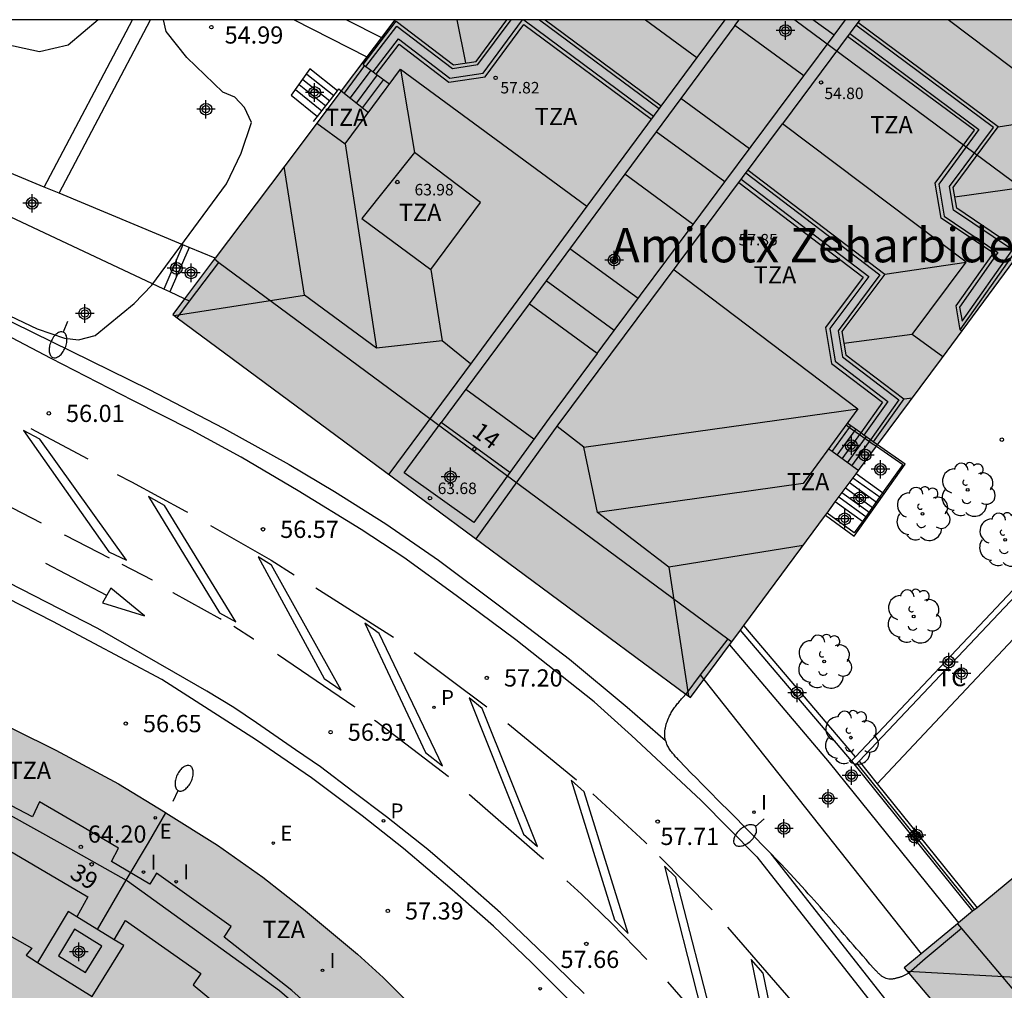
# Model space of a CAD drawing. Units: metres. Extents: x 581344 to 581695, y 4794539 to 4794791.
# Drawn here: x 581451 to 581494, y 4794748 to 4794790 of the extents above; entities that cross this region are included whole.
import ezdxf
from ezdxf.enums import TextEntityAlignment as Align

# ---------------------------------------------------------------- set-up
doc = ezdxf.new("R2010")
doc.units = ezdxf.units.M
doc.header["$MEASUREMENT"] = 0
for name, color, linetype in [('010106', 9, 'Continuous'), ('020204', 9, 'Continuous'), ('020308', 9, 'Continuous'), ('060106', 9, 'Continuous'), ('060108', 9, 'Continuous'), ('060113', 4, 'Continuous'), ('060117', 9, 'Continuous'), ('060124', 9, 'Continuous'), ('060130', 9, 'Continuous'), ('060141', 9, 'Continuous'), ('070105', 6, 'Continuous'), ('080104', 9, 'Continuous'), ('080106', 1, 'Continuous'), ('080109', 9, 'Continuous'), ('080110', 9, 'Continuous'), ('080125', 6, 'Continuous'), ('080201', 9, 'Continuous'), ('080202', 9, 'Continuous'), ('080303', 9, 'Continuous'), ('080304', 9, 'Continuous'), ('080308', 9, 'Continuous'), ('080311', 9, 'Continuous'), ('100105', 3, 'Continuous'), ('100106', 63, 'Continuous'), ('100107', 3, 'Continuous'), ('100202', 3, 'Continuous'), ('100301', 7, 'Continuous'), ('210201', 9, 'Continuous'), ('210205', 4, 'Continuous'), ('210301', 9, 'Continuous'), ('210305', 4, 'Continuous'), ('220205', 1, 'Continuous'), ('220305', 1, 'Continuous'), ('250202', 9, 'Continuous'), ('260101', 9, 'Continuous'), ('270204', 9, 'Continuous'), ('270304', 9, 'Continuous'), ('990501', 21, 'Continuous'), ('C_Edificios', 5, 'Continuous'), ('Centroides', 1, 'Continuous')]:
    doc.layers.add(name, color=color, linetype=linetype)
doc.layers.add('080111', color=7, linetype='Continuous', lineweight=30)
doc.layers.add('080118', color=7, linetype='Continuous', lineweight=30)
doc.styles.add('ARIAL', font='arial.ttf', dxfattribs={"height": 1})
doc.styles.add('ARIALI', font='ariali.ttf', dxfattribs={"height": 1})
doc.styles.add('ROMANS', font='romans__.ttf', dxfattribs={"height": 1})
doc.styles.get("Standard").update_dxf_attribs({"font": 'arial.ttf'})

# ---------------------------------------------------------------- blocks, each defined once
blk = doc.blocks.new('Centroide')
for points in [[(0.402, 0), (-0.402, 0)], [(0, -0.402), (0, 0.402)]]:
    blk.add_lwpolyline(points)
for radius in [0.256, 0.159]:
    blk.add_circle((0, 0), radius)
blk = doc.blocks.new('PLUVI1')
blk.add_circle((0, 0), 0.055)
blk = doc.blocks.new('REGELE')
blk.add_circle((0, 0), 0.055)
blk = doc.blocks.new('COTAPU')
blk.add_circle((0, 0), 0.075)
blk = doc.blocks.new('FAREDI')
blk.add_line((0, 0), (0.5, 0))
blk.add_lwpolyline([(0.5, 0, 0.159986), (0.538, -0.117, 0.106322), (0.675, -0.238, 0.071006), (0.858, -0.309, 0.057309), (1.099, -0.337, 0.057309), (1.339, -0.309, 0.071006), (1.522, -0.238, 0.106322), (1.659, -0.117, 0.159986), (1.697, 0, 0.159986), (1.659, 0.117, 0.106322), (1.522, 0.238, 0.071006), (1.339, 0.309, 0.057309), (1.099, 0.337, 0.057309), (0.858, 0.309, 0.071006), (0.675, 0.238, 0.106322), (0.538, 0.117, 0.159986)], format="xyb", close=True)
blk = doc.blocks.new('ARBOL')
blk.add_circle((0, 0), 0.0587)
for centre, radius, start, end in [((-0.564, 0.381), 0.532, 92.28, 254.58), ((-0.28, 0.855), 0.3, 359.2878, 173.6078), ((0.097, 0.97), 0.21, 23.1565, 160.4665), ((0.438, 0.881), 0.24, 301.578, 139.328), ((0.656, 0.288), 0.443, 319.8556, 114.7656), ((-0.091, 0.321), 0.12, 119.14, 310.56), ((0.819, -0.249), 0.383, 235.5275, 62.0275), ((-0.556, -0.339), 0.555, 142.64, 266.54), ((-0.039, -0.384), 0.21, 189.64, 323.88), ((0.299, -0.624), 0.532, 224.67, 0.24), ((-0.301, -0.676), 0.45, 213.78, 295.32)]:
    blk.add_arc(centre, radius, start, end)
blk = doc.blocks.new('PUNTO')
blk.add_circle((0, 0), 0.075)
blk = doc.blocks.new('BloquePortal')
blk.add_circle((0, 0), 0.075)
at = {"flags": 5}
blk.add_attdef('INDICE', text='', height=0.75, dxfattribs=at).set_placement((0, 0), align=Align.MIDDLE_CENTER)
blk = doc.blocks.new('PLUVI3')
blk.add_circle((0, 0), 0.055)
blk = doc.blocks.new('REIND')
blk.add_circle((0, 0), 0.055)

msp = doc.modelspace()

# ---------------------------------------------------------------- hatches: boundary and pattern name
at = {"layer": '990501'}
for points in [[(581502.126, 4794790.227), (581467.382, 4794790.227), (581462.546, 4794783.808), (581457.711, 4794777.388), (581468.997, 4794769.035), (581480.263, 4794760.697), (581491.195, 4794775.461)], [(581547.455, 4794761.268), (581532.091, 4794779.293), (581529.743, 4794782.081), (581509.66, 4794765.504), (581489.578, 4794748.927), (581498.638, 4794738.182), (581507.706, 4794727.427), (581512.452, 4794731.429)], [(581466.873, 4794748.5), (581465.762, 4794749.516), (581463.403, 4794751.471), (581461.636, 4794752.872), (581459.663, 4794754.259), (581457.398, 4794755.684), (581455.344, 4794756.938), (581452.619, 4794758.405), (581449.013, 4794760.184), (581443.494, 4794763.05), (581442.831, 4794761.734), (581441.979, 4794760.046), (581439.988, 4794756.101), (581437.711, 4794751.591), (581437.924, 4794751.482), (581444.121, 4794748.351), (581448.29, 4794746.043), (581450.762, 4794744.652), (581450.885, 4794744.563), (581456.65, 4794740.398), (581461.702, 4794736.014), (581464.792, 4794739.026), (581468.48, 4794742.62), (581469.835, 4794743.941), (581470.692, 4794744.777), (581469.217, 4794746.173)]]:
    msp.add_hatch(color=256, dxfattribs=at).paths.add_polyline_path(points, flags=0)

# ---------------------------------------------------------------- linework, layer by layer
at = {"layer": '010106', "flags": 128}
msp.add_lwpolyline([(581344.19, 4794540.237), (581694.18, 4794540.23), (581694.186, 4794790.222), (581344.196, 4794790.23)], close=True, dxfattribs=at)
at = {"layer": '060106', "flags": 128}
for points in [[(581487.04, 4794772.574), (581487.195, 4794772.466)], [(581487.195, 4794772.466), (581488.059, 4794771.856)], [(581488.059, 4794771.856), (581488.182, 4794771.769), (581488.367, 4794771.642)], [(581488.367, 4794771.642), (581489.51, 4794770.852), (581488.63, 4794769.612)], [(581488.63, 4794769.612), (581487.75, 4794768.373)], [(581487.75, 4794768.373), (581487.392, 4794767.868), (581486.211, 4794768.73)]]:
    msp.add_lwpolyline(points, dxfattribs=at)
at = {"layer": '060108', "flags": 128}
for points in [[(581481.887, 4794763.259), (581480.69, 4794761.682)], [(581480.69, 4794761.682), (581480.058, 4794760.849)], [(581479.182, 4794758.825), (581479.166, 4794758.891), (581479.153, 4794758.973), (581479.15, 4794759.005), (581479.147, 4794759.038), (581479.145, 4794759.071), (581479.144, 4794759.104), (581479.145, 4794759.138), (581479.146, 4794759.171), (581479.148, 4794759.205), (581479.15, 4794759.238), (581479.154, 4794759.272), (581479.159, 4794759.306), (581479.164, 4794759.34), (581479.17, 4794759.373), (581479.177, 4794759.407), (581479.184, 4794759.44), (581479.192, 4794759.474), (581479.201, 4794759.507), (581479.211, 4794759.54), (581479.221, 4794759.573), (581479.232, 4794759.606), (581479.243, 4794759.638), (581479.273, 4794759.721), (581479.308, 4794759.802), (581479.33, 4794759.851), (581479.353, 4794759.899), (581479.378, 4794759.946), (581479.403, 4794759.993), (581479.43, 4794760.039), (581479.457, 4794760.084), (581479.486, 4794760.129), (581479.515, 4794760.173), (581479.545, 4794760.217), (581479.575, 4794760.26), (581479.607, 4794760.303), (581479.639, 4794760.346), (581479.671, 4794760.388), (581479.704, 4794760.43), (581479.738, 4794760.471), (581479.771, 4794760.513), (581479.805, 4794760.554), (581479.84, 4794760.595), (581479.874, 4794760.636), (581479.909, 4794760.676), (581479.943, 4794760.717), (581480.058, 4794760.849)], [(581483.78, 4794753.88), (581483.571, 4794754.096), (581483.361, 4794754.311), (581483.15, 4794754.526), (581482.937, 4794754.742), (581482.723, 4794754.958), (581482.508, 4794755.174), (581482.292, 4794755.392), (581482.075, 4794755.61), (581481.856, 4794755.83), (581481.637, 4794756.05), (581481.416, 4794756.273), (581481.194, 4794756.496), (581480.972, 4794756.722), (581480.748, 4794756.949), (581480.524, 4794757.178), (581480.298, 4794757.409), (581480.034, 4794757.682), (581479.769, 4794757.958), (581479.731, 4794757.997), (581479.694, 4794758.037), (581479.656, 4794758.077), (581479.619, 4794758.117), (581479.583, 4794758.157), (581479.548, 4794758.198), (581479.513, 4794758.239), (581479.479, 4794758.28), (581479.446, 4794758.322), (581479.414, 4794758.364), (581479.384, 4794758.406), (581479.354, 4794758.449), (581479.327, 4794758.492), (581479.301, 4794758.536), (581479.276, 4794758.58), (581479.254, 4794758.625), (581479.233, 4794758.671), (581479.215, 4794758.717), (581479.199, 4794758.764), (581479.185, 4794758.812), (581479.182, 4794758.825)], [(581489.775, 4794748.693), (581489.457, 4794748.535), (581489.429, 4794748.525), (581489.4, 4794748.515), (581489.371, 4794748.506), (581489.343, 4794748.497), (581489.314, 4794748.488), (581489.286, 4794748.479), (581489.257, 4794748.471), (581489.229, 4794748.464), (581489.201, 4794748.457), (581489.173, 4794748.45), (581489.145, 4794748.445), (581489.117, 4794748.439), (581489.09, 4794748.435), (581489.062, 4794748.432), (581489.035, 4794748.429), (581489.008, 4794748.428), (581488.982, 4794748.427), (581488.955, 4794748.428), (581488.929, 4794748.429), (581488.903, 4794748.432), (581488.846, 4794748.442), (581488.791, 4794748.457), (581488.762, 4794748.468), (581488.732, 4794748.48), (581488.703, 4794748.494), (581488.675, 4794748.509), (581488.646, 4794748.526), (581488.618, 4794748.544), (581488.591, 4794748.564), (581488.563, 4794748.584), (581488.536, 4794748.606), (581488.51, 4794748.629), (581488.483, 4794748.653), (581488.457, 4794748.678), (581488.431, 4794748.703), (581488.405, 4794748.729), (581488.379, 4794748.756), (581488.353, 4794748.783), (581488.328, 4794748.811), (581488.303, 4794748.839), (581488.277, 4794748.867), (581488.252, 4794748.895), (581488.082, 4794749.087), (581487.915, 4794749.277), (581487.774, 4794749.438), (581487.635, 4794749.597), (581487.497, 4794749.755), (581487.36, 4794749.912), (581487.225, 4794750.067), (581487.091, 4794750.222), (581486.958, 4794750.376), (581486.825, 4794750.528), (581486.694, 4794750.68), (581486.563, 4794750.83), (581486.432, 4794750.98), (581486.303, 4794751.129), (581486.173, 4794751.277), (581486.044, 4794751.424), (581485.915, 4794751.571), (581485.785, 4794751.717), (581485.656, 4794751.862), (581485.527, 4794752.007), (581485.397, 4794752.151), (581485.267, 4794752.295), (581484.937, 4794752.657), (581484.602, 4794753.017), (581484.399, 4794753.233), (581484.194, 4794753.45), (581483.988, 4794753.665), (581483.78, 4794753.88)], [(581492.072, 4794750.632), (581490.483, 4794749.308)], [(581490.483, 4794749.308), (581489.775, 4794748.693)]]:
    msp.add_lwpolyline(points, dxfattribs=at)
at = {"layer": '060113', "flags": 128}
for points in [[(581475.416, 4794747.072), (581473.335, 4794749.158), (581471.678, 4794750.738), (581469.885, 4794752.314), (581467.769, 4794754.122), (581465.959, 4794755.542), (581463.759, 4794757.199), (581461.368, 4794758.845), (581457.244, 4794761.486), (581452.485, 4794764.013), (581446.482, 4794767.071), (581433.616, 4794773.631), (581429.113, 4794775.892), (581424.683, 4794778.25), (581417.771, 4794781.689), (581412.283, 4794784.479), (581407.2, 4794787.047), (581402.647, 4794789.416), (581401.017, 4794790.229)], [(581475.632, 4794747.806), (581474.368, 4794749.041), (581473.235, 4794750.129), (581471.985, 4794751.31), (581470.412, 4794752.708), (581468.827, 4794754.072), (581467.03, 4794755.5), (581465.558, 4794756.609), (581464.156, 4794757.678), (581463.064, 4794758.415), (581461.36, 4794759.601), (581460.372, 4794760.259), (581459.192, 4794760.974), (581457.76, 4794761.806), (581454.456, 4794763.711), (581447.215, 4794767.408), (581440.905, 4794770.602), (581433.2, 4794774.487), (581424.431, 4794779.001), (581417.053, 4794782.736), (581409.896, 4794786.34), (581403.433, 4794789.727), (581402.449, 4794790.229)], [(581483.151, 4794753.752), (581480.71, 4794756.228), (581477.694, 4794759.041), (581476.075, 4794760.512), (581472.653, 4794763.21), (581470.057, 4794765.143), (581467.779, 4794766.801), (581465.918, 4794768.013), (581463.178, 4794769.709), (581460.689, 4794771.17), (581458.532, 4794772.34), (581455.979, 4794773.644), (581452.42, 4794775.47), (581442.425, 4794780.718), (581436.923, 4794783.487), (581427.205, 4794788.375), (581423.53, 4794790.228)], [(581425.183, 4794790.228), (581426.35, 4794789.629), (581442.049, 4794781.635), (581450.748, 4794777.044), (581456.693, 4794774.121), (581459.92, 4794772.435), (581462.778, 4794770.848), (581464.752, 4794769.672), (581466.992, 4794768.26), (581469.295, 4794766.675), (581472, 4794764.652), (581474.992, 4794762.366), (581477.512, 4794760.278), (581479.182, 4794758.825)], [(581483.151, 4794753.752), (581504.574, 4794726.461), (581505.403, 4794725.424)], [(581507.608, 4794723.696), (581505.862, 4794725.791), (581505.034, 4794726.826), (581483.78, 4794753.88)]]:
    msp.add_lwpolyline(points, dxfattribs=at)
at = {"layer": '060117', "flags": 128}
for points in [[(581464.89, 4794787.135), (581463.691, 4794788.089), (581462.871, 4794786.938), (581464.025, 4794786.019)], [(581466.067, 4794788.23), (581465.176, 4794787.035)], [(581458.153, 4794780.425), (581457.323, 4794778.492)], [(581486.438, 4794771.41), (581487.195, 4794772.466)], [(581487.195, 4794772.466), (581487.246, 4794772.537)], [(581487.295, 4794770.79), (581488.059, 4794771.856)], [(581488.059, 4794771.856), (581488.105, 4794771.92)], [(581488.63, 4794769.612), (581487.477, 4794770.44)], [(581488.695, 4794769.565), (581488.63, 4794769.612)], [(581487.75, 4794768.373), (581486.573, 4794769.219)], [(581487.815, 4794768.325), (581487.75, 4794768.373)]]:
    msp.add_lwpolyline(points, dxfattribs=at)
at = {"layer": '060124', "flags": 128}
for points in [[(581458.426, 4794780.311), (581457.591, 4794778.366)], [(581458.449, 4794777.962), (581459.728, 4794779.658)], [(581457.907, 4794777.243), (581458.449, 4794777.962)]]:
    msp.add_lwpolyline(points, dxfattribs=at)
at = {"layer": '060130', "flags": 128}
for points in [[(581463.009, 4794790.227), (581466.17, 4794788.618)], [(581465.281, 4794790.227), (581466.8, 4794789.454)]]:
    msp.add_lwpolyline(points, dxfattribs=at)
at = {"layer": '060141', "flags": 128}
for points in [[(581463.549, 4794787.859), (581464.726, 4794786.922)], [(581466.336, 4794788.031), (581465.438, 4794786.829)], [(581466.615, 4794787.826), (581465.711, 4794786.613)], [(581463.214, 4794787.402), (581464.378, 4794786.475)], [(581463.38, 4794787.624), (581464.549, 4794786.694)], [(581466.895, 4794787.619), (581465.983, 4794786.398)], [(581463.054, 4794787.185), (581464.213, 4794786.262)], [(581486.654, 4794771.253), (581487.463, 4794772.381)], [(581486.876, 4794771.093), (581487.685, 4794772.221)], [(581487.105, 4794770.927), (581487.914, 4794772.056)], [(581488.564, 4794769.38), (581487.343, 4794770.259)], [(581488.242, 4794768.927), (581487.013, 4794769.813)], [(581488.409, 4794769.162), (581487.184, 4794770.044)], [(581487.962, 4794768.533), (581486.724, 4794769.424)], [(581488.098, 4794768.723), (581486.863, 4794769.611)]]:
    msp.add_lwpolyline(points, dxfattribs=at)
at = {"layer": '070105', "flags": 128}
for points in [[(581464.025, 4794786.019), (581464.89, 4794787.135)], [(581464.89, 4794787.135), (581464.951, 4794787.213), (581465.052, 4794787.134)], [(581463.851, 4794785.795), (581464.025, 4794786.019)], [(581487.246, 4794772.537), (581487.093, 4794772.647)], [(581487.681, 4794772.224), (581487.246, 4794772.537)], [(581487.82, 4794772.124), (581487.681, 4794772.224)], [(581488.105, 4794771.92), (581487.82, 4794772.124)], [(581486.438, 4794771.41), (581486.268, 4794771.532)], [(581488.226, 4794771.832), (581488.105, 4794771.92)], [(581488.413, 4794771.704), (581488.226, 4794771.832)], [(581488.695, 4794769.565), (581489.621, 4794770.869), (581488.413, 4794771.704)], [(581487.295, 4794770.79), (581486.438, 4794771.41)], [(581487.587, 4794770.588), (581487.508, 4794770.635), (581487.295, 4794770.79)], [(581487.815, 4794768.325), (581488.695, 4794769.565)], [(581486.148, 4794768.644), (581487.395, 4794767.734), (581487.815, 4794768.325)], [(581495.546, 4794766.685), (581487.447, 4794758.115)], [(581495.706, 4794766.491), (581487.606, 4794757.919)], [(581487.447, 4794758.115), (581482.59, 4794763.84)], [(581487.274, 4794757.932), (581482.437, 4794763.632)], [(581487.447, 4794758.115), (581487.274, 4794757.932)], [(581487.274, 4794757.932), (581487.432, 4794757.735)], [(581487.51, 4794757.818), (581487.432, 4794757.735)], [(581487.606, 4794757.919), (581487.51, 4794757.818)], [(581487.51, 4794757.818), (581492.639, 4794751.454)], [(581487.606, 4794757.919), (581488.393, 4794756.943)], [(581487.432, 4794757.735), (581492.552, 4794751.382)], [(581488.393, 4794756.943), (581492.745, 4794751.541)]]:
    msp.add_lwpolyline(points, dxfattribs=at)
at = {"layer": '080104', "flags": 128}
for points in [[(581459.531, 4794779.804), (581459.728, 4794779.658)], [(581459.728, 4794779.658), (581470.798, 4794771.466), (581481.887, 4794763.259)], [(581432.166, 4794765.054), (581442.117, 4794759.975), (581448.449, 4794756.775), (581452.795, 4794754.37), (581455.691, 4794752.739)], [(581481.887, 4794763.259), (581482.064, 4794763.128)], [(581455.691, 4794752.739), (581455.738, 4794752.713), (581462.365, 4794747.926), (581468.62, 4794742.498), (581471.084, 4794739.858), (581474.794, 4794735.448), (581478.577, 4794730.48)], [(581491.896, 4794750.841), (581492.072, 4794750.632)], [(581492.072, 4794750.632), (581509.838, 4794729.562)]]:
    msp.add_lwpolyline(points, dxfattribs=at)
at = {"layer": '080106', "flags": 128}
msp.add_lwpolyline([(581453.437, 4794750.598), (581452.734, 4794749.444), (581453.921, 4794748.717), (581454.624, 4794749.871), (581453.437, 4794750.598)], dxfattribs=at)
at = {"layer": '080109', "flags": 128}
for points in [[(581467.409, 4794790.12), (581467.391, 4794790.227)], [(581470.476, 4794788.346), (581470.105, 4794790.227)], [(581467.64, 4794788.068), (581468.24, 4794784.445)], [(581482.836, 4794784.602), (581479.841, 4794786.79)], [(581493.665, 4794785.568), (581496.973, 4794786.085)], [(581465.22, 4794784.821), (581466.593, 4794775.915)], [(581463.453, 4794778.224), (581462.567, 4794783.835)], [(581494.685, 4794782.899), (581491.781, 4794782.504)], [(581477.982, 4794778.081), (581475.011, 4794780.252)], [(581488.728, 4794779.144), (581492.27, 4794779.671)], [(581468.957, 4794779.35), (581469.453, 4794776.232)], [(581457.778, 4794777.338), (581463.453, 4794778.224)], [(581466.593, 4794775.915), (581463.453, 4794778.224)], [(581489.915, 4794776.517), (581486.947, 4794776.123)], [(581469.453, 4794776.232), (581466.593, 4794775.915)], [(581470.685, 4794775.239), (581469.453, 4794776.232)], [(581473.446, 4794771.956), (581470.48, 4794774.121)], [(581489.552, 4794773.705), (581489.933, 4794773.757)], [(581475.622, 4794771.61), (581487.55, 4794773.272)], [(581475.622, 4794771.61), (581474.454, 4794772.503)], [(581476.213, 4794768.763), (581475.622, 4794771.61)], [(581485.176, 4794770.025), (581476.213, 4794768.763)], [(581479.327, 4794766.373), (581476.213, 4794768.763)], [(581485.166, 4794767.32), (581479.327, 4794766.373)], [(581479.327, 4794766.373), (581480.179, 4794760.759)], [(581495.222, 4794748.45), (581489.721, 4794748.757)]]:
    msp.add_lwpolyline(points, dxfattribs=at)
at = {"layer": '080110', "flags": 128}
for points in [[(581466.002, 4794788.277), (581467.443, 4794790.164), (581469.937, 4794788.267), (581470.923, 4794788.412), (581472.265, 4794790.227)], [(581473.935, 4794790.227), (581478.986, 4794786.474)], [(581478.299, 4794790.227), (581480.548, 4794788.588)], [(581482.192, 4794789.973), (581478.775, 4794785.347)], [(581481.759, 4794790.227), (581480.548, 4794788.588)], [(581482.192, 4794789.973), (581482.38, 4794790.227)], [(581485.199, 4794787.777), (581482.192, 4794789.973)], [(581487.647, 4794790.227), (581484.268, 4794785.688)], [(581486.518, 4794789.549), (581485.591, 4794790.227)], [(581486.518, 4794789.549), (581487.023, 4794790.227)], [(581492.014, 4794776.716), (581494.498, 4794780.234), (581491.862, 4794782.025), (581491.711, 4794782.919), (581493.665, 4794785.568), (581487.557, 4794790.106)], [(581495.99, 4794781.939), (581494.685, 4794782.899), (581496.973, 4794786.085), (581491.49, 4794790.227)], [(581485.199, 4794787.777), (581486.518, 4794789.549)], [(581480.548, 4794788.588), (581475.755, 4794782.1)], [(581463.986, 4794785.719), (581465.22, 4794784.821), (581467.64, 4794788.068), (581475.755, 4794782.1)], [(581481.765, 4794783.163), (581485.199, 4794787.777)], [(581470.929, 4794767.605), (581474.508, 4794772.578), (581484.268, 4794785.688)], [(581491.255, 4794775.542), (581489.915, 4794776.517), (581492.27, 4794779.671), (581484.268, 4794785.688)], [(581478.775, 4794785.347), (581477.404, 4794783.493)], [(581481.765, 4794783.163), (581478.775, 4794785.347)], [(581468.24, 4794784.445), (581465.946, 4794781.561), (581468.957, 4794779.35), (581471.116, 4794782.271), (581468.24, 4794784.445)], [(581482.77, 4794783.676), (581488.728, 4794779.144), (581486.861, 4794776.642), (581487.029, 4794775.622), (581489.552, 4794773.705), (581488.226, 4794771.832)], [(581477.404, 4794783.493), (581473.977, 4794778.854)], [(581480.388, 4794781.313), (581477.404, 4794783.493)], [(581480.388, 4794781.313), (581481.765, 4794783.163)], [(581475.755, 4794782.1), (581470.752, 4794775.329), (581467.121, 4794770.423)], [(581476.944, 4794776.687), (581480.388, 4794781.313)], [(581479.553, 4794779.326), (581487.55, 4794773.272), (581485.176, 4794770.025)], [(581473.977, 4794778.854), (581473.234, 4794777.847)], [(581476.944, 4794776.687), (581473.977, 4794778.854)], [(581473.234, 4794777.847), (581471.154, 4794775.032), (581469.411, 4794772.677)], [(581476.197, 4794775.683), (581473.234, 4794777.847)], [(581476.197, 4794775.683), (581476.944, 4794776.687)], [(581492.085, 4794776.664), (581492.014, 4794776.716)], [(581476.197, 4794775.683), (581474.105, 4794772.873), (581472.395, 4794770.498)], [(581468.511, 4794742.65), (581467.351, 4794743.896), (581465.496, 4794745.611), (581462.905, 4794747.929), (581459.949, 4794750.262), (581460.259, 4794750.718), (581456.999, 4794753.052), (581456.712, 4794752.559), (581455.047, 4794753.554), (581455.347, 4794754.132), (581453.859, 4794755.016), (581451.91, 4794756.15), (581451.61, 4794755.505), (581445.821, 4794758.513), (581442.131, 4794760.347), (581433.148, 4794764.924), (581433.487, 4794765.525), (581424.897, 4794769.955), (581424.568, 4794769.256), (581419.433, 4794771.957), (581415.478, 4794774.045)], [(581472.395, 4794770.498), (581470.83, 4794768.324), (581467.788, 4794770.484), (581469.411, 4794772.677)], [(581472.395, 4794770.498), (581469.411, 4794772.677)], [(581440.969, 4794758.044), (581445.233, 4794755.942), (581450.302, 4794753.475), (581450.588, 4794754.03), (581454.011, 4794752.018), (581453.535, 4794751.143)], [(581439.723, 4794755.577), (581445.913, 4794752.367), (581449.077, 4794750.739), (581449.314, 4794751.048), (581451.572, 4794749.775), (581451.334, 4794749.466), (581451.83, 4794749.156)], [(581453.535, 4794751.143), (581453.155, 4794751.376), (581451.83, 4794749.156)], [(581455.162, 4794750.147), (581453.535, 4794751.143)], [(581455.162, 4794750.147), (581455.654, 4794750.977), (581458.937, 4794748.68), (581458.604, 4794748.179), (581460.037, 4794746.996), (581461.717, 4794745.651), (581463.577, 4794744.035), (581465.276, 4794742.484), (581466.589, 4794741.23), (581466.818, 4794741.001)], [(581454.202, 4794747.677), (581455.577, 4794749.893), (581455.162, 4794750.147)], [(581451.83, 4794749.156), (581454.202, 4794747.677)]]:
    msp.add_lwpolyline(points, dxfattribs=at)
at = {"layer": '080111', "flags": 128}
for points in [[(581467.382, 4794790.227), (581466.8, 4794789.454)], [(581466.8, 4794789.454), (581466.17, 4794788.618)], [(581466.17, 4794788.618), (581465.052, 4794787.134)], [(581465.052, 4794787.134), (581462.546, 4794783.808), (581459.558, 4794779.84)], [(581488.413, 4794771.704), (581491.195, 4794775.461), (581495.991, 4794781.939)], [(581459.531, 4794779.804), (581458.223, 4794778.068)], [(581459.558, 4794779.84), (581459.531, 4794779.804)], [(581458.223, 4794778.068), (581457.711, 4794777.388), (581457.907, 4794777.243)], [(581457.907, 4794777.243), (581468.997, 4794769.035), (581480.058, 4794760.849)], [(581487.587, 4794770.588), (581488.367, 4794771.642)], [(581488.367, 4794771.642), (581488.413, 4794771.704)], [(581486.573, 4794769.219), (581487.477, 4794770.44)], [(581487.477, 4794770.44), (581487.587, 4794770.588)], [(581486.211, 4794768.73), (581486.573, 4794769.219)], [(581482.59, 4794763.84), (581486.148, 4794768.644)], [(581486.148, 4794768.644), (581486.211, 4794768.73)], [(581482.437, 4794763.632), (581482.59, 4794763.84)], [(581482.064, 4794763.128), (581482.437, 4794763.632)], [(581443.494, 4794763.05), (581449.013, 4794760.184), (581452.619, 4794758.405), (581455.344, 4794756.938), (581457.398, 4794755.684), (581457.416, 4794755.672)], [(581480.846, 4794761.485), (581481.96, 4794762.989)], [(581481.96, 4794762.989), (581482.064, 4794763.128)], [(581480.058, 4794760.849), (581480.263, 4794760.697), (581480.846, 4794761.485)], [(581498.724, 4794756.477), (581492.745, 4794751.541)], [(581457.416, 4794755.672), (581459.663, 4794754.259), (581461.636, 4794752.872), (581463.403, 4794751.471), (581465.762, 4794749.516), (581466.873, 4794748.5), (581469.217, 4794746.173), (581470.692, 4794744.777)], [(581492.552, 4794751.382), (581491.94, 4794750.877)], [(581492.639, 4794751.454), (581492.552, 4794751.382)], [(581492.745, 4794751.541), (581492.639, 4794751.454)], [(581491.896, 4794750.841), (581490.307, 4794749.529)], [(581491.94, 4794750.877), (581491.896, 4794750.841)], [(581490.307, 4794749.529), (581489.578, 4794748.927), (581489.775, 4794748.693)], [(581489.775, 4794748.693), (581498.638, 4794738.182), (581507.535, 4794727.63)]]:
    msp.add_lwpolyline(points, dxfattribs=at)
at = {"layer": '080118', "flags": 128}
msp.add_lwpolyline([(581484.816, 4794790.227), (581494.685, 4794782.899), (581495.991, 4794781.939)], dxfattribs=at)
at = {"layer": '080125', "flags": 128}
for points in [[(581466.578, 4794787.853), (581467.578, 4794789.162), (581469.743, 4794787.515), (581471.321, 4794787.747), (581473.006, 4794790.026), (581478.561, 4794785.899)], [(581492.014, 4794776.716), (581491.832, 4794777.763), (581493.463, 4794780.053), (581491.188, 4794781.585), (581490.917, 4794783.109), (581492.635, 4794785.422), (581487.109, 4794789.504)], [(581466.002, 4794788.277), (581466.123, 4794788.188)], [(581466.123, 4794788.188), (581466.445, 4794787.951)], [(581466.445, 4794787.951), (581466.578, 4794787.853)], [(581466.578, 4794787.853), (581467.168, 4794787.418)], [(581465.052, 4794787.134), (581466.247, 4794786.19)], [(581482.369, 4794783.137), (581487.792, 4794779.012), (581486.152, 4794776.814), (581486.41, 4794775.249), (581488.629, 4794773.563), (581487.681, 4794772.224)], [(581455.691, 4794752.739), (581456.651, 4794754.372), (581457.416, 4794755.672)], [(581454.431, 4794750.595), (581455.691, 4794752.739), (581455.691, 4794752.739)]]:
    msp.add_lwpolyline(points, dxfattribs=at)
at = {"layer": '100105', "flags": 128}
for points in [[(581466.123, 4794788.188), (581467.471, 4794789.954), (581469.896, 4794788.109), (581471.006, 4794788.272), (581472.451, 4794790.227)], [(581466.445, 4794787.951), (581467.547, 4794789.394), (581469.788, 4794787.689), (581471.229, 4794787.901), (581472.949, 4794790.227)], [(581473.013, 4794790.227), (581478.66, 4794786.032)], [(581473.684, 4794790.227), (581478.897, 4794786.354)], [(581487.199, 4794789.625), (581492.827, 4794785.443), (581491.077, 4794783.07), (581491.313, 4794781.673), (581493.656, 4794780.081), (581491.977, 4794777.704), (581492.095, 4794777.09), (581494.288, 4794780.196), (581491.724, 4794781.937), (581491.553, 4794782.956), (581493.456, 4794785.537), (581487.467, 4794789.985)], [(581452.12, 4794782.938), (581444.977, 4794785.913)], [(581457.323, 4794778.492), (581450.626, 4794781.644), (581445.746, 4794783.88)], [(581482.681, 4794783.555), (581488.519, 4794779.115), (581486.702, 4794776.68), (581486.891, 4794775.539), (581489.346, 4794773.673), (581488.105, 4794771.92)], [(581482.472, 4794783.275), (581488.031, 4794779.046), (581486.333, 4794776.77), (581486.568, 4794775.345), (581488.865, 4794773.6), (581487.82, 4794772.124)], [(581452.765, 4794782.669), (581452.12, 4794782.938)], [(581458.153, 4794780.425), (581452.765, 4794782.669)], [(581458.426, 4794780.311), (581458.153, 4794780.425)], [(581459.558, 4794779.84), (581458.426, 4794780.311)], [(581457.591, 4794778.366), (581457.323, 4794778.492)], [(581458.223, 4794778.068), (581457.591, 4794778.366)], [(581458.449, 4794777.962), (581458.223, 4794778.068)], [(581481.96, 4794762.989), (581486.306, 4794757.867), (581491.94, 4794750.877)], [(581488.393, 4794756.943), (581494.335, 4794763.255)], [(581480.69, 4794761.682), (581480.846, 4794761.485)], [(581480.846, 4794761.485), (581490.307, 4794749.529)]]:
    msp.add_lwpolyline(points, dxfattribs=at)
at = {"layer": '100106', "flags": 128}
for points in [[(581454.463, 4794790.228), (581453.163, 4794789.116), (581451.903, 4794788.825), (581450.091, 4794789.226)], [(581450.624, 4794777.324), (581451.807, 4794776.759), (581452.992, 4794776.352), (581453.614, 4794776.276), (581454.332, 4794776.474), (581456.034, 4794777.866), (581456.805, 4794778.666), (581460.048, 4794783.074), (581460.689, 4794784.415), (581461.148, 4794785.752), (581460.834, 4794786.411), (581460.416, 4794786.853), (581459.902, 4794787.077), (581458.328, 4794788.577), (581457.432, 4794789.718), (581457.305, 4794790.228)]]:
    msp.add_lwpolyline(points, dxfattribs=at)
at = {"layer": '100107', "flags": 128}
for points in [[(581452.12, 4794782.938), (581455.955, 4794790.228)], [(581452.765, 4794782.669), (581456.742, 4794790.228)]]:
    msp.add_lwpolyline(points, dxfattribs=at)
at = {"layer": '260101', "flags": 128}
for points in [[(581451.537, 4794772.418), (581454.021, 4794771.099)], [(581455.698, 4794766.68), (581451.927, 4794771.956), (581451.21, 4794772.33), (581454.931, 4794767.048), (581455.698, 4794766.68)], [(581455.298, 4794770.421), (581455.92, 4794770.091), (581458.265, 4794768.817), (581458.354, 4794768.767)], [(581460.46, 4794763.992), (581457.36, 4794769.058), (581456.654, 4794769.458), (581459.755, 4794764.385), (581460.46, 4794763.992)], [(581451.998, 4794768.293), (581450.306, 4794769.163)], [(581459.352, 4794768.199), (581459.87, 4794767.905), (581462.004, 4794766.689), (581462.998, 4794766.042)], [(581454.954, 4794766.775), (581453.041, 4794767.757), (581453.002, 4794767.777)], [(581465.049, 4794761.023), (581462.021, 4794766.461), (581461.428, 4794766.825), (581464.304, 4794761.526), (581465.049, 4794761.023)], [(581454.837, 4794765.147), (581452.18, 4794766.533)], [(581456.837, 4794765.807), (581456.825, 4794765.814), (581455.514, 4794766.487)], [(581455.012, 4794765.469), (581454.661, 4794764.826), (581456.487, 4794764.252), (581455.012, 4794765.469)], [(581459.821, 4794764.101), (581459.784, 4794764.121), (581457.731, 4794765.258), (581457.715, 4794765.268)], [(581463.941, 4794765.481), (581467.323, 4794763.327)], [(581461.248, 4794763.233), (581461.233, 4794763.242), (581460.377, 4794763.793), (581460.372, 4794763.796)], [(581469.464, 4794757.717), (581466.703, 4794763.481), (581466.083, 4794763.944), (581468.73, 4794758.3), (581469.464, 4794757.717)], [(581465.657, 4794760.277), (581465.605, 4794760.312), (581462.315, 4794762.548), (581462.281, 4794762.57)], [(581468.231, 4794762.66), (581471.394, 4794760.285)], [(581473.601, 4794754.207), (581471.185, 4794760.225), (581470.621, 4794760.683), (581472.985, 4794754.744), (581473.601, 4794754.207)], [(581469.726, 4794757.242), (581469.707, 4794757.259), (581466.569, 4794759.652), (581466.504, 4794759.696)], [(581472.309, 4794759.569), (581475.302, 4794757.105)], [(581477.552, 4794750.411), (581475.639, 4794756.587), (581475.061, 4794757.094), (581476.954, 4794751.016), (581477.552, 4794750.411)], [(581473.856, 4794753.649), (581473.708, 4794753.784), (581470.643, 4794756.456), (581470.618, 4794756.477)], [(581476.017, 4794756.496), (581478.274, 4794754.412), (581478.357, 4794754.328)], [(581478.908, 4794753.773), (581481.178, 4794751.483), (581481.213, 4794751.443)], [(581481.318, 4794746.283), (581479.626, 4794752.865), (581479.135, 4794753.355), (581480.748, 4794747.012), (581481.318, 4794746.283)], [(581478.37, 4794749.279), (581476.833, 4794750.853), (581475.524, 4794752.129), (581474.886, 4794752.711)], [(581481.872, 4794750.686), (581484.828, 4794747.291), (581484.859, 4794747.252)], [(581484.796, 4794742.064), (581483.424, 4794748.683), (581482.912, 4794749.277), (581484.253, 4794742.707), (581484.796, 4794742.064)], [(581482.135, 4794744.975), (581481.312, 4794745.975), (581479.278, 4794748.316)]]:
    msp.add_lwpolyline(points, dxfattribs=at)

# ---------------------------------------------------------------- block references
at = {"layer": '020204', "rotation": 359.9987685839998}
for p in [(581459.395, 4794789.903, 54.985), (581452.315, 4794773.077, 56.006), (581493.824, 4794771.931, 52.051), (581461.644, 4794768.026, 56.571), (581471.39, 4794761.551, 57.201), (581455.667, 4794759.561, 56.65), (581464.589, 4794759.188, 56.907), (581478.836, 4794755.293, 57.709), (581453.712, 4794754.189, 64.195), (581467.082, 4794751.399, 57.387), (581475.729, 4794749.962, 57.662)]:
    msp.add_blockref('COTAPU', p, dxfattribs=at)
at = {"layer": '080201', "rotation": 359.9987685839998}
for p in [(581471.776, 4794787.697, 57.819), (581485.954, 4794787.498, 54.8), (581467.495, 4794783.158, 63.981), (581481.609, 4794780.646, 57.853), (581468.917, 4794769.381, 63.676)]:
    msp.add_blockref('PUNTO', p, dxfattribs=at)
at = {"layer": '080202', "rotation": 359.9987685839998}
for p in [(581470.845, 4794771.524), (581454.182, 4794753.43)]:
    msp.add_blockref('BloquePortal', p, dxfattribs=at)
at = {"layer": '100202', "rotation": 359.9987685839998}
for p in [(581492.338, 4794769.75), (581490.369, 4794768.699), (581493.968, 4794767.571), (581489.986, 4794764.232), (581486.09, 4794762.262), (581487.255, 4794758.948)]:
    msp.add_blockref('ARBOL', p, dxfattribs=at)
at = {"layer": '210201', "rotation": 359.9987685839998}
msp.add_blockref('PLUVI1', (581469.093, 4794760.268, 57.21), dxfattribs=at)
at = {"layer": '210205', "rotation": 359.9987685839998}
msp.add_blockref('PLUVI3', (581466.895, 4794755.326, 57.093), dxfattribs=at)
at = {"layer": '220205', "rotation": 359.9987685839998}
for p in [(581456.954, 4794755.455, 57.037), (581462.092, 4794754.355, 57.135)]:
    msp.add_blockref('REGELE', p, dxfattribs=at)
at = {"layer": '250202'}
for p, rotation in [((581453.137, 4794777.081), 247.5860686295422), ((581457.738, 4794756.188), 64.50456860651832), ((581483.475, 4794755.406), 220.9077686805828)]:
    msp.add_blockref('FAREDI', p, dxfattribs=dict(at, rotation=rotation))
at = {"layer": '270204', "rotation": 359.9987685839998}
for p in [(581483.029, 4794755.7, 58.217), (581456.438, 4794753.092, 57.151), (581457.861, 4794752.67, 57.217), (581464.234, 4794748.814, 57.638), (581473.719, 4794748.008, 57.744)]:
    msp.add_blockref('REIND', p, dxfattribs=at)
at = {"layer": 'C_Edificios', "rotation": 359.9987685839998}
for p in [(581476.942, 4794779.757), (581453.622, 4794749.619)]:
    msp.add_blockref('Centroide', p, dxfattribs=at)
at = {"layer": 'Centroides', "rotation": 359.9987685839998}
for p in [(581484.401, 4794789.757), (581463.894, 4794787.058), (581459.16, 4794786.328), (581451.591, 4794782.229), (581457.874, 4794779.4), (581458.509, 4794779.2), (581453.883, 4794777.43), (581487.271, 4794771.671), (581487.864, 4794771.261), (581469.814, 4794770.311), (581488.541, 4794770.641), (581487.633, 4794769.391), (581486.982, 4794768.481), (581491.517, 4794762.242), (581492.07, 4794761.742), (581484.912, 4794760.903), (581487.279, 4794757.293), (581486.264, 4794756.304), (581484.335, 4794754.994), (581490.025, 4794754.624), (581490.107, 4794754.704)]:
    msp.add_blockref('Centroide', p, dxfattribs=at)

# ---------------------------------------------------------------- texts
at = {"layer": '020308', "style": 'ARIAL'}
for s, p in [('54.99', (581459.973, 4794789.189)), ('56.01', (581453.065, 4794772.702)), ('56.57', (581462.394, 4794767.651)), ('57.20', (581472.14, 4794761.176)), ('56.65', (581456.417, 4794759.186)), ('56.91', (581465.339, 4794758.813)), ('64.20', (581454.014, 4794754.374)), ('57.71', (581478.955, 4794754.271)), ('57.39', (581467.832, 4794751.024)), ('57.66', (581474.604, 4794748.915))]:
    msp.add_text(s, height=0.75, rotation=359.9988, dxfattribs=at).set_placement(p)
at = {"layer": '080303', "style": 'ARIAL'}
for s, p in [('57.82', (581471.985, 4794787.017)), ('54.80', (581486.1, 4794786.77)), ('63.98', (581468.245, 4794782.574)), ('57.85', (581482.359, 4794780.396)), ('63.68', (581469.253, 4794769.561))]:
    msp.add_text(s, height=0.5, rotation=359.9988, dxfattribs=at).set_placement(p)
at = {"layer": '080304', "style": 'ARIALI'}
msp.add_text('Amilotx Zeharbidea', height=1.5, dxfattribs=at).set_placement((581476.809, 4794779.658))
at = {"layer": '080308', "style": 'ARIALI'}
for s, rotation, p in [('14', 323.4988, (581470.692, 4794772.148)), ('39', 328.4988, (581453.182, 4794752.869))]:
    msp.add_text(s, height=0.75, rotation=rotation, dxfattribs=at).set_placement(p)
at = {"layer": '080311', "style": 'ARIAL'}
for p in [(581464.342, 4794785.598), (581473.482, 4794785.637), (581488.091, 4794785.277), (581467.562, 4794781.458), (581483.021, 4794778.737), (581484.461, 4794769.728), (581450.562, 4794757.149), (581461.621, 4794750.219)]:
    msp.add_text('TZA', height=0.75, rotation=359.9988, dxfattribs=at).set_placement(p)
at = {"layer": '100301', "style": 'ARIAL'}
msp.add_text('TC', height=0.75, rotation=359.9988, dxfattribs=at).set_placement((581491.01, 4794761.19))
at = {"layer": '210301', "style": 'ROMANS'}
msp.add_text('P', height=0.65, rotation=359.9988, dxfattribs=at).set_placement((581469.399, 4794760.374))
at = {"layer": '210305', "style": 'ROMANS'}
msp.add_text('P', height=0.65, rotation=359.9988, dxfattribs=at).set_placement((581467.201, 4794755.432))
at = {"layer": '220305', "style": 'ROMANS'}
for p in [(581457.142, 4794754.546), (581462.398, 4794754.461)]:
    msp.add_text('E', height=0.65, rotation=359.9988, dxfattribs=at).set_placement(p)
at = {"layer": '270304', "style": 'ROMANS'}
for p in [(581483.335, 4794755.806), (581456.744, 4794753.198), (581458.167, 4794752.776), (581464.54, 4794748.92)]:
    msp.add_text('I', height=0.65, rotation=359.9988, dxfattribs=at).set_placement(p)

doc.saveas('drawing.dxf')
